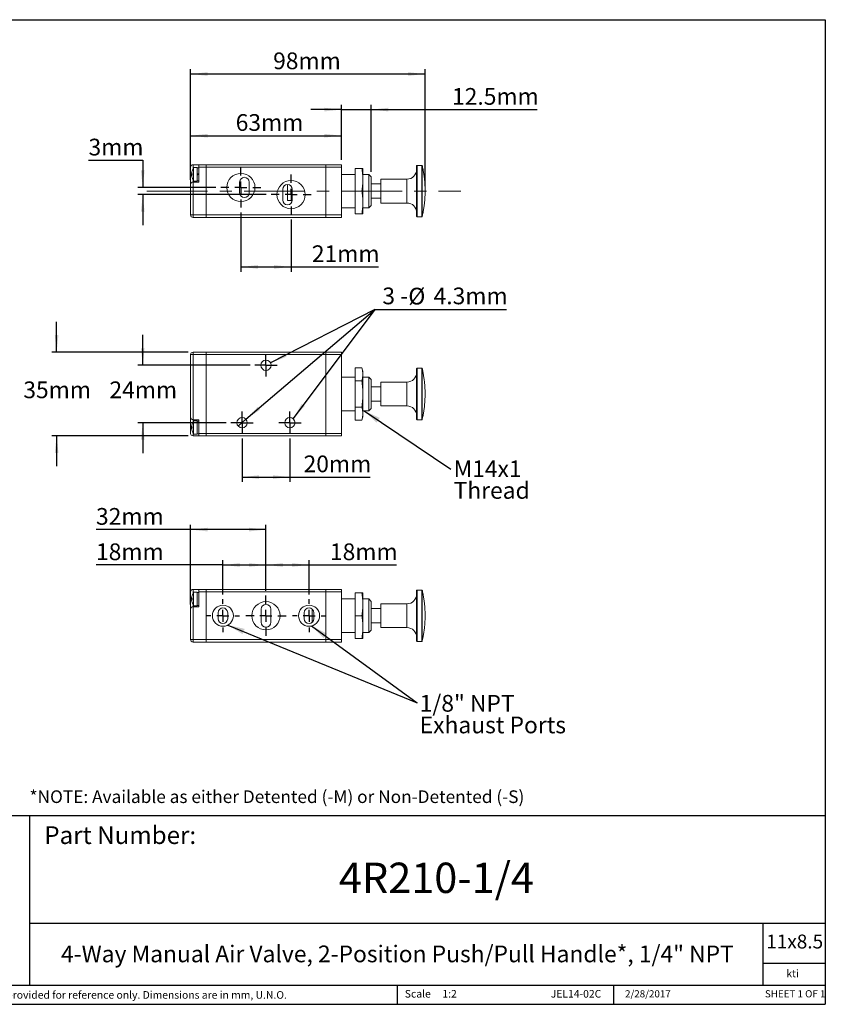
# Model space of a CAD drawing. Units: millimetres. Extents: x 5 to 274, y 5 to 211.
# Drawn here: x 106 to 274, y 5 to 211 of the extents above; entities that cross this region are included whole.
import ezdxf

# ---------------------------------------------------------------- set-up
doc = ezdxf.new("R2010")
doc.units = ezdxf.units.MM
doc.header["$PDSIZE"] = -1
doc.linetypes.add('CENTERX2', pattern=[20.32, 12.7, -2.54, 2.54, -2.54])
doc.layers.add('DIMENSIONS', color=7, linetype='Continuous')
doc.layers.add('TITLE_BLOCK', color=7, linetype='Continuous')
doc.styles.add('SLDTEXTSTYLE0', font='TXT', dxfattribs={"width": 0.75})
doc.styles.add('SLDTEXTSTYLE1', font='TXT', dxfattribs={"width": 0.6875})
doc.styles.add('SLDTEXTSTYLE4', font='TXT', dxfattribs={"width": 0.666667})
doc.dimstyles.new('SLDDIMSTYLE0', dxfattribs={"dimtxt": 3.5, "dimasz": 3.556, "dimexe": 0, "dimexo": 0.0625, "dimgap": 0.875, "dimtad": 0, "dimtih": 1, "dimtoh": 1, "dimdec": 0, "dimlfac": 2, "dimrnd": 1e-09, "dimzin": 12, "dimdsep": 46, "dimtxsty": 'SLDTEXTSTYLE0', "dimsah": 1, "dimcen": 0.09, "dimadec": 0, "dimazin": 3, "dimtfac": 1, "dimtdec": 0, "dimtofl": 0, "dimtmove": 0, "dimatfit": 3, "dimfxl": 0, "dimfrac": 2, "dimtolj": 1, "dimtzin": 12, "dimarcsym": 0})
doc.dimstyles.new('SLDDIMSTYLE1', dxfattribs={"dimtxt": 3.5, "dimasz": 3.556, "dimexe": 0, "dimexo": 0.0625, "dimgap": 0.875, "dimtad": 0, "dimtih": 1, "dimtoh": 1, "dimdec": 0, "dimlfac": 2, "dimrnd": 1e-09, "dimzin": 12, "dimdsep": 46, "dimtxsty": 'SLDTEXTSTYLE0', "dimsah": 1, "dimcen": 0.09, "dimadec": 0, "dimazin": 3, "dimtfac": 1, "dimtdec": 0, "dimtmove": 0, "dimatfit": 0, "dimfxl": 0, "dimfrac": 2, "dimtolj": 1, "dimtzin": 12, "dimarcsym": 0})
doc.dimstyles.new('SLDDIMSTYLE2', dxfattribs={"dimtxt": 3.5, "dimasz": 3.556, "dimexe": 0, "dimexo": 0.0625, "dimgap": 0.875, "dimtad": 0, "dimtih": 1, "dimtoh": 1, "dimdec": 1, "dimlfac": 2, "dimrnd": 1e-09, "dimzin": 12, "dimdsep": 46, "dimtxsty": 'SLDTEXTSTYLE0', "dimsah": 1, "dimcen": 0, "dimadec": 0, "dimazin": 3, "dimtfac": 1, "dimtdec": 1, "dimtmove": 0, "dimatfit": 3, "dimfxl": 0, "dimfrac": 2, "dimtolj": 1, "dimtzin": 12, "dimarcsym": 0})
doc.dimstyles.new('SLDDIMSTYLE3', dxfattribs={"dimtxt": 0.18, "dimasz": 3.556, "dimexe": 0, "dimexo": 0.0625, "dimgap": 0, "dimtad": 0, "dimtih": 1, "dimtoh": 1, "dimdec": 0, "dimrnd": 1e-09, "dimzin": 0, "dimdsep": 46, "dimtxsty": 'Standard', "dimsah": 1, "dimcen": 0.09, "dimadec": 0, "dimazin": 0, "dimtfac": 3.556, "dimtdec": 0, "dimtofl": 0, "dimtmove": 0, "dimatfit": 3, "dimfxl": 0, "dimfrac": 2, "dimtolj": 1, "dimtzin": 0, "dimarcsym": 0})
doc.dimstyles.new('SLDDIMSTYLE4', dxfattribs={"dimtxt": 3.5, "dimasz": 3.556, "dimexe": 0, "dimexo": 0.0625, "dimgap": 0.875, "dimtad": 0, "dimtih": 1, "dimtoh": 1, "dimdec": 1, "dimlfac": 2, "dimrnd": 1e-09, "dimzin": 12, "dimdsep": 46, "dimtxsty": 'SLDTEXTSTYLE0', "dimsah": 1, "dimcen": 0.09, "dimadec": 0, "dimazin": 3, "dimtfac": 1, "dimtdec": 1, "dimtmove": 0, "dimatfit": 0, "dimfxl": 0, "dimfrac": 2, "dimtolj": 1, "dimtzin": 12, "dimarcsym": 0})

# ---------------------------------------------------------------- blocks, each defined once
blk = doc.blocks.new('_D')
at = {"layer": 'DIMENSIONS'}
for p, q in [((152.51, 123.3), (152.51, 114.25)), ((162.51, 123.3), (162.51, 114.25)), ((152.51, 115.25), (162.51, 115.25)), ((162.51, 115.25), (179.29, 115.25))]:
    blk.add_line(p, q, dxfattribs=at)
for points in [[(152.51, 115.25), (156.07, 114.87), (156.07, 115.63)], [(162.51, 115.25), (158.96, 115.63), (158.96, 114.87)]]:
    blk.add_solid(points, dxfattribs=at)
at = {"layer": 'DIMENSIONS', "insert": (165.37, 119.76), "char_height": 3.5, "attachment_point": 1, "style": 'SLDTEXTSTYLE0'}
blk.add_mtext('20mm', dxfattribs=at)
blk = doc.blocks.new('_D_1')
at = {"layer": 'DIMENSIONS'}
for p, q in [((113.76, 141.38), (113.76, 147.73)), ((141.26, 141.38), (112.76, 141.38)), ((141.26, 123.88), (112.76, 123.88)), ((113.76, 123.88), (113.76, 117.53))]:
    blk.add_line(p, q, dxfattribs=at)
for points in [[(113.76, 141.38), (114.14, 144.93), (113.38, 144.93)], [(113.76, 123.88), (113.38, 120.32), (114.14, 120.32)]]:
    blk.add_solid(points, dxfattribs=at)
at = {"layer": 'DIMENSIONS', "insert": (106.8, 135.25), "char_height": 3.5, "attachment_point": 1, "style": 'SLDTEXTSTYLE0'}
blk.add_mtext('35mm', dxfattribs=at)
blk = doc.blocks.new('_D_2')
at = {"layer": 'DIMENSIONS'}
for p, q in [((131.76, 138.63), (131.76, 144.98)), ((154.19, 138.63), (130.76, 138.63)), ((149.19, 126.63), (130.76, 126.63)), ((131.76, 126.63), (131.76, 120.28))]:
    blk.add_line(p, q, dxfattribs=at)
for points in [[(131.76, 138.63), (132.14, 142.18), (131.38, 142.18)], [(131.76, 126.63), (131.38, 123.07), (132.14, 123.07)]]:
    blk.add_solid(points, dxfattribs=at)
at = {"layer": 'DIMENSIONS', "insert": (124.8, 135.25), "char_height": 3.5, "attachment_point": 1, "style": 'SLDTEXTSTYLE0'}
blk.add_mtext('24mm', dxfattribs=at)
blk = doc.blocks.new('_D_3')
at = {"layer": 'DIMENSIONS'}
for p, q in [((153.33, 127.33), (180.24, 150.33)), ((180.24, 150.33), (158.47, 139.12)), ((180.24, 150.33), (163.16, 127.49)), ((180.24, 150.33), (207.75, 150.33)), ((151.7, 125.93), (153.33, 127.33))]:
    blk.add_line(p, q, dxfattribs=at)
for points in [[(158.47, 139.12), (161.8, 140.41), (161.46, 141.09)], [(153.33, 127.33), (156.28, 129.35), (155.78, 129.93)], [(163.16, 127.49), (165.59, 130.11), (164.98, 130.56)]]:
    blk.add_solid(points, dxfattribs=at)
at = {"layer": 'DIMENSIONS', "char_height": 3.5, "attachment_point": 1}
for s, insert, style in [('3 -', (181.83, 154.89), 'SLDTEXTSTYLE4'), ('%%c', (187.26, 154.84), 'SLDTEXTSTYLE0'), ('4.3mm', (192.54, 154.89), 'SLDTEXTSTYLE0')]:
    blk.add_mtext(s, dxfattribs=dict(at, insert=insert, style=style))
blk = doc.blocks.new('SW_NOTE_0')
at = {"layer": 'DIMENSIONS', "color": 0, "char_height": 3.5, "attachment_point": 1, "style": 'SLDTEXTSTYLE0'}
for s, insert in [('M14x1', (0.58, 1.85)), ('Thread', (0.58, -2.67))]:
    blk.add_mtext(s, dxfattribs=dict(at, insert=insert))
blk = doc.blocks.new('SW_CENTERMARKSYMBOL_0')
at = {"layer": 'DIMENSIONS', "color": 0}
for p, q in [((0, 1.25), (0, 2.325)), ((-1.25, 0), (-2.325, 0)), ((0, 0), (-1.25, 0)), ((0, 0), (0, 1.25)), ((0, 0), (0, -1.25)), ((0, 0), (1.25, 0)), ((1.25, 0), (2.325, 0)), ((0, -1.25), (0, -2.325))]:
    blk.add_line(p, q, dxfattribs=at)
blk = doc.blocks.new('SW_CENTERMARKSYMBOL_1')
at = {"layer": 'DIMENSIONS', "color": 0}
for p, q in [((0, 1.25), (0, 2.325)), ((-1.25, 0), (-2.325, 0)), ((0, 0), (-1.25, 0)), ((0, 0), (0, 1.25)), ((0, 0), (0, -1.25)), ((0, 0), (1.25, 0)), ((1.25, 0), (2.325, 0)), ((0, -1.25), (0, -2.325))]:
    blk.add_line(p, q, dxfattribs=at)
blk = doc.blocks.new('SW_CENTERMARKSYMBOL_2')
at = {"layer": 'DIMENSIONS', "color": 0}
for p, q in [((0, 1.25), (0, 2.325)), ((-1.25, 0), (-2.325, 0)), ((0, 0), (-1.25, 0)), ((0, 0), (0, 1.25)), ((0, 0), (0, -1.25)), ((0, 0), (1.25, 0)), ((1.25, 0), (2.325, 0)), ((0, -1.25), (0, -2.325))]:
    blk.add_line(p, q, dxfattribs=at)
blk = doc.blocks.new('_D_4')
at = {"layer": 'DIMENSIONS'}
for p, q in [((141.76, 177.44), (141.76, 200.54)), ((190.76, 176.06), (190.76, 200.54)), ((190.76, 199.54), (141.76, 199.54))]:
    blk.add_line(p, q, dxfattribs=at)
for points in [[(141.76, 199.54), (145.32, 199.16), (145.32, 199.92)], [(190.76, 199.54), (187.21, 199.92), (187.21, 199.16)]]:
    blk.add_solid(points, dxfattribs=at)
at = {"layer": 'DIMENSIONS', "insert": (159.01, 204.05), "char_height": 3.5, "attachment_point": 1, "style": 'SLDTEXTSTYLE0'}
blk.add_mtext('98mm', dxfattribs=at)
blk = doc.blocks.new('_D_5')
at = {"layer": 'DIMENSIONS'}
for p, q in [((141.76, 177.44), (141.76, 187.64)), ((173.26, 181.56), (173.26, 187.64)), ((141.76, 186.64), (173.26, 186.64))]:
    blk.add_line(p, q, dxfattribs=at)
for points in [[(141.76, 186.64), (145.32, 186.25), (145.32, 187.02)], [(173.26, 186.64), (169.71, 187.02), (169.71, 186.25)]]:
    blk.add_solid(points, dxfattribs=at)
at = {"layer": 'DIMENSIONS', "insert": (151.18, 191.15), "char_height": 3.5, "attachment_point": 1, "style": 'SLDTEXTSTYLE0'}
blk.add_mtext('63mm', dxfattribs=at)
blk = doc.blocks.new('_D_6')
at = {"layer": 'DIMENSIONS'}
for p, q in [((173.26, 192.1), (166.91, 192.1)), ((173.26, 181.56), (173.26, 193.1)), ((173.26, 192.1), (179.51, 192.1)), ((179.51, 179.06), (179.51, 193.1)), ((179.51, 192.1), (214.19, 192.1))]:
    blk.add_line(p, q, dxfattribs=at)
for points in [[(173.26, 192.1), (169.71, 192.48), (169.71, 191.72)], [(179.51, 192.1), (183.07, 191.72), (183.07, 192.48)]]:
    blk.add_solid(points, dxfattribs=at)
at = {"layer": 'DIMENSIONS', "insert": (196.39, 196.61), "char_height": 3.5, "attachment_point": 1, "style": 'SLDTEXTSTYLE0'}
blk.add_mtext('12.5mm', dxfattribs=at)
blk = doc.blocks.new('_D_7')
at = {"layer": 'DIMENSIONS'}
for p, q in [((152.26, 170.61), (152.26, 158.2)), ((162.76, 169.11), (162.76, 158.2)), ((152.26, 159.2), (162.76, 159.2)), ((162.76, 159.2), (181.02, 159.2))]:
    blk.add_line(p, q, dxfattribs=at)
for points in [[(152.26, 159.2), (155.82, 158.82), (155.82, 159.58)], [(162.76, 159.2), (159.21, 159.58), (159.21, 158.82)]]:
    blk.add_solid(points, dxfattribs=at)
at = {"layer": 'DIMENSIONS', "insert": (167.1, 163.71), "char_height": 3.5, "attachment_point": 1, "style": 'SLDTEXTSTYLE0'}
blk.add_mtext('21mm', dxfattribs=at)
blk = doc.blocks.new('_D_8')
at = {"layer": 'DIMENSIONS'}
for p, q in [((120.42, 181.49), (131.76, 181.49)), ((131.76, 181.49), (131.76, 175.81)), ((147.06, 175.81), (130.76, 175.81)), ((157.56, 174.31), (130.76, 174.31)), ((131.76, 174.31), (131.76, 167.96))]:
    blk.add_line(p, q, dxfattribs=at)
for points in [[(131.76, 175.81), (132.14, 179.37), (131.38, 179.37)], [(131.76, 174.31), (131.38, 170.75), (132.14, 170.75)]]:
    blk.add_solid(points, dxfattribs=at)
at = {"layer": 'DIMENSIONS', "insert": (120.42, 186.01), "char_height": 3.5, "attachment_point": 1, "style": 'SLDTEXTSTYLE0'}
blk.add_mtext('3mm', dxfattribs=at)
blk = doc.blocks.new('SW_CENTERMARKSYMBOL_3')
at = {"layer": 'DIMENSIONS', "color": 0}
for p, q in [((0, 2.5), (0, 4.2)), ((-2.5, 0), (-4.2, 0)), ((0, 0), (-1.25, 0)), ((0, 0), (0, 1.25)), ((0, 0), (0, -1.25)), ((0, 0), (1.25, 0)), ((2.5, 0), (4.2, 0)), ((0, -2.5), (0, -4.2))]:
    blk.add_line(p, q, dxfattribs=at)
blk = doc.blocks.new('SW_CENTERMARKSYMBOL_4')
at = {"layer": 'DIMENSIONS', "color": 0}
for p, q in [((0, 2.5), (0, 4.2)), ((-2.5, 0), (-4.2, 0)), ((0, 0), (-1.25, 0)), ((0, 0), (0, 1.25)), ((0, 0), (0, -1.25)), ((0, 0), (1.25, 0)), ((2.5, 0), (4.2, 0)), ((0, -2.5), (0, -4.2))]:
    blk.add_line(p, q, dxfattribs=at)
blk = doc.blocks.new('_D_9')
at = {"layer": 'DIMENSIONS'}
for p, q in [((141.76, 88.64), (141.76, 105.27)), ((157.51, 91.46), (157.51, 105.27)), ((141.76, 104.27), (121.99, 104.27)), ((157.51, 104.27), (141.76, 104.27))]:
    blk.add_line(p, q, dxfattribs=at)
for points in [[(141.76, 104.27), (145.32, 103.89), (145.32, 104.65)], [(157.51, 104.27), (153.96, 104.65), (153.96, 103.89)]]:
    blk.add_solid(points, dxfattribs=at)
at = {"layer": 'DIMENSIONS', "insert": (121.99, 108.78), "char_height": 3.5, "attachment_point": 1, "style": 'SLDTEXTSTYLE0'}
blk.add_mtext('32mm', dxfattribs=at)
blk = doc.blocks.new('_D_10')
at = {"layer": 'DIMENSIONS'}
for p, q in [((148.51, 96.87), (121.99, 96.87)), ((148.51, 90.71), (148.51, 97.87)), ((148.51, 96.87), (157.51, 96.87)), ((157.51, 91.46), (157.51, 97.87))]:
    blk.add_line(p, q, dxfattribs=at)
for points in [[(148.51, 96.87), (152.07, 96.49), (152.07, 97.25)], [(157.51, 96.87), (153.96, 97.25), (153.96, 96.49)]]:
    blk.add_solid(points, dxfattribs=at)
at = {"layer": 'DIMENSIONS', "insert": (121.99, 101.38), "char_height": 3.5, "attachment_point": 1, "style": 'SLDTEXTSTYLE0'}
blk.add_mtext('18mm', dxfattribs=at)
blk = doc.blocks.new('_D_11')
at = {"layer": 'DIMENSIONS'}
for p, q in [((157.51, 91.46), (157.51, 97.87)), ((157.51, 96.87), (166.51, 96.87)), ((166.51, 90.71), (166.51, 97.87)), ((166.51, 96.87), (184.8, 96.87))]:
    blk.add_line(p, q, dxfattribs=at)
for points in [[(157.51, 96.87), (161.07, 96.49), (161.07, 97.25)], [(166.51, 96.87), (162.96, 97.25), (162.96, 96.49)]]:
    blk.add_solid(points, dxfattribs=at)
at = {"layer": 'DIMENSIONS', "insert": (170.88, 101.38), "char_height": 3.5, "attachment_point": 1, "style": 'SLDTEXTSTYLE0'}
blk.add_mtext('18mm', dxfattribs=at)
blk = doc.blocks.new('SW_NOTE_1')
at = {"layer": 'DIMENSIONS', "color": 0, "char_height": 3.5, "attachment_point": 1, "style": 'SLDTEXTSTYLE0'}
for s, insert in [('1/8" NPT', (0.55, 1.65)), ('Exhaust Ports', (0.55, -2.87))]:
    blk.add_mtext(s, dxfattribs=dict(at, insert=insert))
blk = doc.blocks.new('SW_CENTERMARKSYMBOL_5')
at = {"layer": 'DIMENSIONS', "color": 0}
for p, q in [((0, 2.5), (0, 3.45)), ((-2.5, 0), (-3.45, 0)), ((0, 0), (-1.25, 0)), ((0, 0), (0, 1.25)), ((0, 0), (0, -1.25)), ((0, 0), (1.25, 0)), ((2.5, 0), (3.45, 0)), ((0, -2.5), (0, -3.45))]:
    blk.add_line(p, q, dxfattribs=at)
blk = doc.blocks.new('SW_CENTERMARKSYMBOL_6')
at = {"layer": 'DIMENSIONS', "color": 0}
for p, q in [((0, 2.5), (0, 3.45)), ((-2.5, 0), (-3.45, 0)), ((0, 0), (-1.25, 0)), ((0, 0), (0, 1.25)), ((0, 0), (0, -1.25)), ((0, 0), (1.25, 0)), ((2.5, 0), (3.45, 0)), ((0, -2.5), (0, -3.45))]:
    blk.add_line(p, q, dxfattribs=at)
blk = doc.blocks.new('SW_CENTERMARKSYMBOL_7')
at = {"layer": 'DIMENSIONS', "color": 0}
for p, q in [((0, 2.5), (0, 4.2)), ((-2.5, 0), (-4.2, 0)), ((0, 0), (-1.25, 0)), ((0, 0), (0, 1.25)), ((0, 0), (0, -1.25)), ((0, 0), (1.25, 0)), ((2.5, 0), (4.2, 0)), ((0, -2.5), (0, -4.2))]:
    blk.add_line(p, q, dxfattribs=at)

msp = doc.modelspace()

# ---------------------------------------------------------------- linework, layer by layer
at = {"color": 7, "linetype": 'Continuous', "lineweight": 15}
for p, q in [((141.762, 180.06), (141.762, 178.56)), ((142.262, 180.56), (143.462, 180.56)), ((142.262, 179.748), (142.262, 180.56)), ((143.162, 179.96), (142.391, 179.96)), ((142.391, 179.96), (142.391, 177.16)), ((143.162, 179.96), (143.162, 177.16)), ((143.462, 179.91), (143.162, 179.91)), ((143.462, 180.56), (145.012, 180.56)), ((143.462, 180.06), (143.462, 180.56)), ((145.012, 180.06), (143.462, 180.06)), ((143.462, 180.06), (143.462, 176.935)), ((145.012, 180.06), (145.012, 180.56)), ((145.012, 180.56), (170.012, 180.56)), ((145.012, 180.06), (145.012, 170.06)), ((145.012, 180.06), (170.012, 180.06)), ((170.012, 180.56), (173.262, 180.56)), ((170.012, 180.06), (170.012, 180.56)), ((173.262, 180.06), (170.012, 180.06)), ((170.012, 180.06), (170.012, 170.06)), ((173.262, 180.06), (173.262, 180.56)), ((173.262, 180.06), (173.262, 170.06)), ((177.558, 179.81), (176.155, 179.81)), ((176.155, 179.81), (176.155, 175.06)), ((177.755, 177.435), (177.755, 179.81)), ((190.073, 180.435), (189.081, 180.435)), ((189.081, 180.435), (189.081, 169.685)), ((190.073, 180.435), (190.073, 169.685)), ((190.17, 180.357), (190.17, 169.763)), ((141.762, 178.56), (142.058, 178.56)), ((142.06, 177.867), (142.064, 177.869)), ((142.262, 176.935), (142.262, 177.373)), ((142.391, 177.16), (143.162, 177.16)), ((143.462, 178.733), (143.162, 178.56)), ((143.162, 178.387), (143.462, 178.56)), ((143.162, 177.21), (143.462, 177.21)), ((176.155, 178.56), (173.262, 178.56)), ((179.012, 178.56), (177.755, 178.56)), ((177.755, 172.685), (177.755, 177.435)), ((179.512, 178.06), (179.012, 178.56)), ((179.012, 171.56), (179.012, 178.56)), ((179.512, 172.06), (179.512, 178.06)), ((186.981, 177.56), (181.512, 177.56)), ((181.512, 177.56), (181.512, 172.56)), ((186.981, 172.56), (186.981, 177.56)), ((141.762, 176.435), (141.762, 170.06)), ((142.262, 176.935), (142.262, 170.06)), ((143.462, 176.935), (142.262, 176.935)), ((152.012, 174.685), (152.012, 176.935)), ((154.012, 176.935), (154.012, 174.685)), ((161.012, 173.185), (161.012, 175.435)), ((162.012, 176.435), (162.012, 173.06)), ((163.012, 175.435), (163.012, 173.185)), ((177.558, 175.06), (176.155, 175.06)), ((176.155, 175.06), (176.155, 170.31)), ((181.512, 176.56), (179.512, 176.56)), ((162.012, 173.06), (163.004, 173.06)), ((179.512, 173.56), (181.512, 173.56)), ((173.262, 171.56), (176.155, 171.56)), ((177.755, 170.31), (177.755, 172.685)), ((177.755, 171.56), (179.012, 171.56)), ((179.012, 171.56), (179.512, 172.06)), ((181.512, 172.56), (186.981, 172.56)), ((141.762, 170.06), (142.262, 170.06)), ((142.262, 170.06), (145.012, 170.06)), ((142.262, 170.06), (142.262, 169.56)), ((145.012, 169.56), (142.262, 169.56)), ((145.012, 169.56), (145.012, 170.06)), ((145.012, 170.06), (170.012, 170.06)), ((170.012, 169.56), (145.012, 169.56)), ((170.012, 170.06), (173.262, 170.06)), ((170.012, 170.06), (170.012, 169.56)), ((173.262, 169.56), (170.012, 169.56)), ((173.262, 169.56), (173.262, 170.06)), ((177.558, 170.31), (176.155, 170.31)), ((189.081, 169.685), (190.073, 169.685)), ((141.762, 140.877), (141.762, 127.752)), ((142.262, 140.877), (141.762, 140.877)), ((142.262, 141.377), (142.262, 140.877)), ((142.262, 141.377), (145.012, 141.377)), ((142.262, 140.877), (142.262, 127.252)), ((145.012, 140.877), (142.262, 140.877)), ((145.012, 140.877), (145.012, 141.377)), ((145.012, 141.377), (170.012, 141.377)), ((145.012, 140.877), (145.012, 124.377)), ((170.012, 140.877), (145.012, 140.877)), ((170.012, 141.377), (173.262, 141.377)), ((170.012, 141.377), (170.012, 140.877)), ((170.012, 140.877), (170.012, 124.377)), ((173.262, 140.877), (170.012, 140.877)), ((173.262, 140.877), (173.262, 141.377)), ((173.262, 140.877), (173.262, 124.377)), ((177.558, 138.112), (176.155, 138.112)), ((176.155, 138.112), (176.155, 135.37)), ((177.755, 137.377), (177.558, 138.112)), ((190.073, 138.002), (189.081, 138.002)), ((189.081, 138.002), (189.081, 130.754)), ((190.073, 138.002), (190.073, 130.754)), ((176.155, 136.127), (173.262, 136.127)), ((177.755, 136.741), (177.755, 137.377)), ((177.755, 132.627), (177.755, 136.741)), ((179.012, 136.127), (177.755, 136.127)), ((179.512, 135.627), (179.012, 136.127)), ((179.012, 129.127), (179.012, 136.127)), ((190.17, 137.925), (190.17, 130.781)), ((177.558, 135.37), (176.155, 135.37)), ((176.155, 135.37), (176.155, 129.885)), ((179.512, 132.627), (179.512, 135.627)), ((181.512, 134.127), (179.512, 134.127)), ((186.981, 135.127), (181.512, 135.127)), ((181.512, 135.127), (181.512, 131.756)), ((186.981, 131.756), (186.981, 135.127)), ((177.755, 128.514), (177.755, 132.627)), ((179.512, 129.627), (179.512, 132.627)), ((177.558, 129.885), (176.155, 129.885)), ((176.155, 129.885), (176.155, 127.143)), ((179.512, 131.127), (181.512, 131.127)), ((181.512, 131.756), (181.512, 130.127)), ((181.512, 130.127), (186.981, 130.127)), ((186.981, 130.127), (186.981, 131.756)), ((189.081, 130.754), (189.081, 127.252)), ((190.073, 130.754), (190.073, 127.252)), ((190.17, 130.781), (190.17, 127.33)), ((173.262, 129.127), (176.155, 129.127)), ((177.558, 127.143), (177.755, 127.877)), ((177.755, 129.127), (179.012, 129.127)), ((177.755, 127.877), (177.755, 128.514)), ((179.012, 129.127), (179.512, 129.627)), ((141.762, 125.627), (141.762, 124.377)), ((142.059, 125.627), (141.762, 125.627)), ((141.985, 125.777), (142.064, 125.777)), ((142.262, 127.252), (143.462, 127.252)), ((142.262, 126.815), (142.262, 127.252)), ((143.162, 127.027), (142.391, 127.027)), ((142.391, 127.027), (142.391, 124.227)), ((143.162, 127.027), (143.162, 124.227)), ((143.462, 127.252), (143.462, 124.377)), ((177.558, 127.143), (176.155, 127.143)), ((189.081, 127.252), (190.073, 127.252)), ((142.064, 125.477), (141.985, 125.477)), ((142.262, 123.877), (142.262, 124.44)), ((143.462, 123.877), (142.262, 123.877)), ((142.391, 124.227), (143.162, 124.227)), ((143.162, 124.277), (143.462, 124.277)), ((143.462, 124.377), (145.012, 124.377)), ((143.462, 123.877), (143.462, 124.377)), ((145.012, 123.877), (143.462, 123.877)), ((145.012, 123.877), (145.012, 124.377)), ((145.012, 124.377), (170.012, 124.377)), ((170.012, 123.877), (145.012, 123.877)), ((170.012, 124.377), (173.262, 124.377)), ((170.012, 124.377), (170.012, 123.877)), ((173.262, 123.877), (170.012, 123.877)), ((173.262, 123.877), (173.262, 124.377)), ((141.762, 91.261), (141.762, 89.761)), ((142.262, 91.761), (143.462, 91.761)), ((142.262, 90.949), (142.262, 91.761)), ((143.162, 91.161), (142.391, 91.161)), ((142.391, 91.161), (142.391, 88.361)), ((143.162, 91.161), (143.162, 88.361)), ((143.462, 91.111), (143.162, 91.111)), ((143.462, 91.761), (145.012, 91.761)), ((143.462, 91.261), (143.462, 91.761)), ((143.462, 91.261), (143.462, 88.136)), ((145.012, 91.261), (143.462, 91.261)), ((145.012, 91.261), (145.012, 91.761)), ((145.012, 91.761), (170.012, 91.761)), ((145.012, 91.261), (145.012, 81.261)), ((170.012, 91.261), (145.012, 91.261)), ((170.012, 91.761), (173.262, 91.761)), ((170.012, 91.761), (170.012, 91.261)), ((173.262, 91.261), (170.012, 91.261)), ((170.012, 91.261), (170.012, 81.261)), ((173.262, 91.261), (173.262, 91.761)), ((173.262, 91.261), (173.262, 81.261)), ((177.558, 91.011), (176.155, 91.011)), ((176.155, 91.011), (176.155, 86.261)), ((177.755, 88.636), (177.755, 91.011)), ((190.073, 91.636), (189.081, 91.636)), ((189.081, 91.636), (189.081, 91.299)), ((189.081, 91.299), (189.081, 80.886)), ((190.073, 91.636), (190.073, 91.299)), ((190.073, 91.299), (190.073, 80.886)), ((190.17, 91.558), (190.17, 91.226)), ((190.17, 91.226), (190.17, 80.964)), ((141.762, 89.761), (142.058, 89.761)), ((142.06, 89.068), (142.064, 89.07)), ((142.262, 88.136), (142.262, 88.574)), ((176.155, 89.761), (173.262, 89.761)), ((179.012, 89.761), (177.755, 89.761)), ((177.755, 83.886), (177.755, 88.636)), ((179.512, 89.261), (179.012, 89.761)), ((179.012, 82.761), (179.012, 89.761)), ((179.512, 83.261), (179.512, 89.261)), ((186.981, 88.761), (181.512, 88.761)), ((181.512, 88.761), (181.512, 88.605)), ((181.512, 88.605), (181.512, 83.761)), ((186.981, 88.605), (186.981, 88.761)), ((186.981, 83.761), (186.981, 88.605)), ((141.762, 87.636), (141.762, 81.261)), ((142.262, 88.136), (142.262, 81.261)), ((143.462, 88.136), (142.262, 88.136)), ((142.391, 88.361), (143.162, 88.361)), ((143.162, 88.411), (143.462, 88.411)), ((147.512, 85.636), (147.512, 86.886)), ((149.512, 86.886), (149.512, 85.636)), ((156.512, 84.886), (156.512, 87.636)), ((158.512, 87.636), (158.512, 84.886)), ((165.512, 85.636), (165.512, 86.886)), ((167.137, 87.667), (167.137, 84.856)), ((167.512, 86.886), (167.512, 85.636)), ((181.512, 87.761), (179.512, 87.761)), ((177.558, 86.261), (176.155, 86.261)), ((176.155, 86.261), (176.155, 81.511)), ((179.512, 84.761), (181.512, 84.761)), ((173.262, 82.761), (176.155, 82.761)), ((177.755, 81.511), (177.755, 83.886)), ((177.755, 82.761), (179.012, 82.761)), ((179.012, 82.761), (179.512, 83.261)), ((181.512, 83.761), (186.981, 83.761)), ((141.762, 81.261), (142.262, 81.261)), ((142.262, 81.261), (142.262, 80.761)), ((142.262, 81.261), (145.012, 81.261)), ((145.012, 80.761), (142.262, 80.761)), ((145.012, 80.761), (145.012, 81.261)), ((170.012, 81.261), (145.012, 81.261)), ((170.012, 80.761), (145.012, 80.761)), ((170.012, 81.261), (173.262, 81.261)), ((170.012, 80.761), (170.012, 81.261)), ((173.262, 80.761), (170.012, 80.761)), ((173.262, 80.761), (173.262, 81.261)), ((176.155, 81.511), (177.558, 81.511)), ((189.081, 80.886), (190.073, 80.886))]:
    msp.add_line(p, q, dxfattribs=at)
for centre, radius in [((152.262, 175.81), 2.95), ((162.762, 174.31), 2.95), ((157.512, 138.627), 1.075), ((152.512, 126.627), 1.075), ((162.512, 126.627), 1.075), ((157.512, 86.261), 2.95), ((148.512, 86.261), 2.2), ((166.512, 86.261), 2.2)]:
    msp.add_circle(centre, radius, dxfattribs=at)
for centre, radius, start, end in [((142.262, 180.06), 0.5, 90, 180), ((144.462, 178.56), 2.495, 163.92348, 173.0954), ((144.462, 178.56), 2.5, 145.9442, 163.89907), ((186.981, 179.56), 2, 270, 0), ((189.081, 180.335), 0.1, 90, 180), ((190.073, 180.335), 0.1, 12.75081, 90), ((144.462, 178.56), 2.495, 186.9046, 196.07652), ((144.462, 178.56), 2.5, 196.09581, 214.0558), ((153.012, 176.935), 1, 0, 180), ((142.262, 176.435), 0.5, 90, 180), ((162.012, 175.435), 1, 0, 180), ((153.012, 174.685), 1, 180, 0), ((162.012, 173.185), 1, 180, 0), ((186.981, 170.56), 2, 0, 90), ((142.262, 170.06), 0.5, 180, 270), ((189.081, 169.785), 0.1, 180, 270), ((190.073, 169.785), 0.1, 270, 347.24919), ((142.262, 140.877), 0.5, 90, 180), ((189.081, 137.902), 0.1, 90, 180), ((190.073, 137.902), 0.1, 12.75081, 90), ((186.981, 137.127), 2, 270, 0), ((186.981, 128.127), 2, 0, 90), ((142.262, 127.752), 0.5, 180, 270), ((144.462, 125.627), 2.5, 145.9442, 163.89165), ((189.081, 127.352), 0.1, 180, 270), ((190.073, 127.352), 0.1, 270, 347.24919), ((142.262, 124.377), 0.5, 180, 270), ((144.462, 125.627), 2.5, 196.10435, 214.0558), ((142.262, 91.261), 0.5, 90, 180), ((144.462, 89.761), 2.5, 145.9442, 163.90371), ((186.981, 90.761), 2, 270, 0), ((189.081, 91.536), 0.1, 90, 180), ((190.073, 91.536), 0.1, 12.75081, 90), ((144.462, 89.761), 2.495, 163.92348, 173.0954), ((144.462, 89.761), 2.495, 186.9046, 196.07652), ((144.462, 89.761), 2.5, 196.10286, 214.0558), ((157.512, 87.636), 1, 0, 180), ((142.262, 87.636), 0.5, 90, 180), ((148.512, 86.886), 1, 0, 180), ((166.512, 86.886), 1, 0, 180), ((148.512, 85.636), 1, 180, 0), ((157.512, 84.886), 1, 180, 0), ((166.512, 85.636), 1, 180, 0), ((186.981, 81.761), 2, 0, 90), ((142.262, 81.261), 0.5, 180, 270), ((189.081, 80.986), 0.1, 180, 270), ((190.073, 80.986), 0.1, 270, 347.24919)]:
    msp.add_arc(centre, radius, start, end, dxfattribs=at)
for centre, start_param, end_param in [((143.162, 125.627), 1.5066022, 1.5707963), ((143.462, 125.627), 1.5707963, 1.699451)]:
    msp.add_ellipse(centre, major_axis=(2.338, 0), ratio=0.5773503, start_param=start_param, end_param=end_param, dxfattribs=at)
for points, knots in [([(142.064, 179.251), (142.062, 179.253), (142.059, 179.254), (142.06, 179.254), (142.06, 179.254)], [0, 0, 0, 0, 0.9943831, 1, 1, 1, 1]), ([(177.755, 177.435), (177.755, 177.833), (177.736, 178.23), (177.668, 179.021), (177.619, 179.416), (177.558, 179.81)], [0, 0, 0, 0, 0.5, 0.5, 1, 1, 1, 1]), ([(177.558, 179.81), (177.619, 179.81), (177.668, 179.81), (177.736, 179.81), (177.755, 179.81), (177.755, 179.81)], [0, 0, 0, 0, 0.5, 0.5, 1, 1, 1, 1]), ([(188.981, 180.329), (188.981, 180.325), (188.981, 180.317), (188.981, 180.208), (188.981, 180.072), (188.981, 180.004)], [0, 0, 0, 0, 0.3043254, 0.6574728, 1, 1, 1, 1]), ([(188.981, 180.004), (188.981, 179.922), (188.981, 179.756), (188.981, 179.41), (188.981, 179.022), (188.981, 178.61), (188.981, 178.195), (188.981, 177.743), (188.981, 177.26), (188.981, 176.753), (188.981, 176.232), (188.981, 175.703), (188.981, 175.121), (188.981, 174.494), (188.981, 173.84), (188.981, 173.217), (188.981, 172.622), (188.981, 172.052), (188.981, 171.56), (188.981, 171.146), (188.981, 170.806), (188.981, 170.507), (188.981, 170.255), (188.981, 170.055), (188.981, 169.907), (188.981, 169.819), (188.981, 169.778), (188.981, 169.789), (188.981, 169.791)], [0, 0, 0, 0, 0.043772, 0.0889015, 0.1353103, 0.1715762, 0.2078601, 0.2448977, 0.2819536, 0.3189913, 0.3560472, 0.3923131, 0.428597, 0.4749899, 0.5201233, 0.5639073, 0.6076753, 0.6528089, 0.6992177, 0.7354836, 0.7717675, 0.8088051, 0.845861, 0.8828986, 0.9199545, 0.9562205, 0.9925044, 1, 1, 1, 1]), ([(190.17, 169.778), (190.216, 169.982), (190.327, 170.477), (190.466, 171.271), (190.592, 172.157), (190.683, 173.049), (190.742, 173.944), (190.767, 174.843), (190.758, 175.742), (190.716, 176.642), (190.639, 177.541), (190.53, 178.437), (190.383, 179.329), (190.263, 179.964), (190.182, 180.298), (190.172, 180.339)], [0, 0, 0, 0, 0.0589563, 0.1428954, 0.2269407, 0.3110911, 0.3953458, 0.4797045, 0.5641671, 0.6487341, 0.7334063, 0.818185, 0.9030717, 0.9880688, 1, 1, 1, 1]), ([(141.985, 178.71), (141.98, 178.71), (141.977, 178.726), (141.977, 178.782), (141.98, 178.821), (141.985, 178.86)], [0, 0, 0, 0, 0.5, 0.5, 1, 1, 1, 1]), ([(141.985, 178.26), (141.98, 178.3), (141.977, 178.338), (141.977, 178.394), (141.98, 178.41), (141.985, 178.41)], [0, 0, 0, 0, 0.5, 0.5, 1, 1, 1, 1]), ([(177.558, 175.06), (177.619, 175.454), (177.668, 175.849), (177.736, 176.641), (177.755, 177.037), (177.755, 177.435)], [0, 0, 0, 0, 0.5, 0.5, 1, 1, 1, 1]), ([(177.755, 172.685), (177.755, 173.083), (177.736, 173.48), (177.668, 174.271), (177.619, 174.666), (177.558, 175.06)], [0, 0, 0, 0, 0.5, 0.5, 1, 1, 1, 1]), ([(177.558, 170.31), (177.619, 170.704), (177.668, 171.099), (177.736, 171.891), (177.755, 172.287), (177.755, 172.685)], [0, 0, 0, 0, 0.5, 0.5, 1, 1, 1, 1]), ([(177.755, 170.31), (177.755, 170.31), (177.736, 170.31), (177.668, 170.31), (177.619, 170.31), (177.558, 170.31)], [0, 0, 0, 0, 0.5, 0.5, 1, 1, 1, 1]), ([(177.755, 136.741), (177.755, 136.971), (177.736, 137.2), (177.668, 137.657), (177.619, 137.885), (177.558, 138.112)], [0, 0, 0, 0, 0.5, 0.5, 1, 1, 1, 1]), ([(177.558, 135.37), (177.619, 135.597), (177.668, 135.825), (177.736, 136.282), (177.755, 136.511), (177.755, 136.741)], [0, 0, 0, 0, 0.5, 0.5, 1, 1, 1, 1]), ([(188.981, 137.897), (188.981, 137.893), (188.981, 137.885), (188.981, 137.772), (188.981, 137.584), (188.981, 137.32), (188.981, 136.978), (188.981, 136.589), (188.981, 136.178), (188.981, 135.762), (188.981, 135.311), (188.981, 134.827), (188.981, 134.321), (188.981, 133.8), (188.981, 133.27), (188.981, 132.688), (188.981, 132.062), (188.981, 131.406), (188.981, 130.992), (188.981, 130.789)], [0, 0, 0, 0, 0.0562325, 0.1214804, 0.1847775, 0.2480514, 0.3132996, 0.3803912, 0.4328197, 0.4852741, 0.5388182, 0.5923887, 0.6459328, 0.6995033, 0.7519318, 0.8043862, 0.8714549, 0.9367087, 1, 1, 1, 1]), ([(190.169, 127.344), (190.211, 127.525), (190.318, 127.999), (190.455, 128.772), (190.584, 129.662), (190.678, 130.556), (190.739, 131.454), (190.766, 132.353), (190.76, 133.253), (190.719, 134.152), (190.645, 135.049), (190.538, 135.943), (190.395, 136.832), (190.271, 137.491), (190.185, 137.851), (190.169, 137.919)], [0, 0, 0, 0, 0.0522908, 0.1365863, 0.220898, 0.3052251, 0.3895672, 0.473924, 0.5582952, 0.6426809, 0.7270811, 0.8114961, 0.8959263, 0.9803724, 1, 1, 1, 1]), ([(177.755, 132.627), (177.755, 133.087), (177.736, 133.545), (177.668, 134.459), (177.619, 134.915), (177.558, 135.37)], [0, 0, 0, 0, 0.5, 0.5, 1, 1, 1, 1]), ([(177.558, 129.885), (177.619, 130.34), (177.668, 130.796), (177.736, 131.71), (177.755, 132.168), (177.755, 132.627)], [0, 0, 0, 0, 0.5, 0.5, 1, 1, 1, 1]), ([(177.755, 128.514), (177.755, 128.744), (177.736, 128.973), (177.668, 129.43), (177.619, 129.658), (177.558, 129.885)], [0, 0, 0, 0, 0.5, 0.5, 1, 1, 1, 1]), ([(188.981, 130.789), (188.981, 130.59), (188.981, 130.188), (188.981, 129.62), (188.981, 129.127), (188.981, 128.714), (188.981, 128.373), (188.981, 128.075), (188.981, 127.823), (188.981, 127.622), (188.981, 127.474), (188.981, 127.386), (188.981, 127.345), (188.981, 127.357), (188.981, 127.358)], [0, 0, 0, 0, 0.1003731, 0.2038592, 0.3102788, 0.3934399, 0.4766421, 0.5615727, 0.6465453, 0.7314759, 0.8164485, 0.8996096, 0.9828118, 1, 1, 1, 1]), ([(141.762, 127.752), (141.762, 127.752), (141.762, 127.529), (141.762, 126.732), (141.762, 126.191), (141.762, 125.627)], [0, 0, 0, 0, 0.5, 0.5, 1, 1, 1, 1]), ([(177.558, 127.143), (177.619, 127.37), (177.668, 127.598), (177.736, 128.055), (177.755, 128.284), (177.755, 128.514)], [0, 0, 0, 0, 0.5, 0.5, 1, 1, 1, 1]), ([(141.985, 125.777), (141.98, 125.777), (141.977, 125.794), (141.977, 125.849), (141.98, 125.888), (141.985, 125.927)], [0, 0, 0, 0, 0.5, 0.5, 1, 1, 1, 1]), ([(141.985, 125.327), (141.98, 125.367), (141.977, 125.406), (141.977, 125.461), (141.98, 125.477), (141.985, 125.477)], [0, 0, 0, 0, 0.5, 0.5, 1, 1, 1, 1]), ([(177.755, 88.636), (177.755, 89.034), (177.736, 89.431), (177.668, 90.223), (177.619, 90.617), (177.558, 91.011)], [0, 0, 0, 0, 0.5, 0.5, 1, 1, 1, 1]), ([(177.558, 91.011), (177.619, 91.011), (177.668, 91.011), (177.736, 91.011), (177.755, 91.011), (177.755, 91.011)], [0, 0, 0, 0, 0.5, 0.5, 1, 1, 1, 1]), ([(188.981, 91.53), (188.981, 91.527), (188.981, 91.519), (188.981, 91.409), (188.981, 91.273), (188.981, 91.206)], [0, 0, 0, 0, 0.30432537, 0.65747283, 1, 1, 1, 1]), ([(188.981, 91.206), (188.981, 91.124), (188.981, 90.958), (188.981, 90.611), (188.981, 90.223), (188.981, 89.812), (188.981, 89.396), (188.981, 88.944), (188.981, 88.461), (188.981, 87.955), (188.981, 87.434), (188.981, 86.904), (188.981, 86.322), (188.981, 85.696), (188.981, 85.041), (188.981, 84.418), (188.981, 83.823), (188.981, 83.253), (188.981, 82.761), (188.981, 82.348), (188.981, 82.007), (188.981, 81.709), (188.981, 81.457), (188.981, 81.256), (188.981, 81.108), (188.981, 81.02), (188.981, 80.979), (188.981, 80.99), (188.981, 80.992)], [0, 0, 0, 0, 0.04377196, 0.08890152, 0.13531031, 0.17157625, 0.20786011, 0.24489773, 0.28195365, 0.31899126, 0.35604718, 0.39231312, 0.42859699, 0.4749899, 0.5201233, 0.56390733, 0.60767527, 0.65280887, 0.69921766, 0.7354836, 0.77176747, 0.80880508, 0.84586101, 0.88289862, 0.91995454, 0.95622048, 0.99250435, 1, 1, 1, 1]), ([(190.171, 80.982), (190.216, 81.186), (190.327, 81.679), (190.466, 82.472), (190.592, 83.358), (190.683, 84.25), (190.742, 85.146), (190.767, 86.044), (190.758, 86.944), (190.716, 87.843), (190.639, 88.742), (190.53, 89.638), (190.383, 90.531), (190.263, 91.166), (190.182, 91.502), (190.171, 91.544)], [0, 0, 0, 0, 0.0586376, 0.1425768, 0.2266222, 0.3107727, 0.3950276, 0.4793864, 0.5638491, 0.6484162, 0.7330886, 0.8178674, 0.9027543, 0.9877515, 1, 1, 1, 1]), ([(141.762, 89.761), (141.762, 89.198), (141.762, 88.657), (141.762, 87.86), (141.762, 87.636), (141.762, 87.636)], [0, 0, 0, 0, 0.5, 0.5, 1, 1, 1, 1]), ([(141.985, 89.911), (141.98, 89.911), (141.977, 89.928), (141.977, 89.983), (141.98, 90.022), (141.985, 90.061)], [0, 0, 0, 0, 0.5, 0.5, 1, 1, 1, 1]), ([(141.985, 89.461), (141.98, 89.501), (141.977, 89.54), (141.977, 89.595), (141.98, 89.611), (141.985, 89.611)], [0, 0, 0, 0, 0.5, 0.5, 1, 1, 1, 1]), ([(142.064, 90.452), (142.062, 90.454), (142.059, 90.456), (142.06, 90.455), (142.06, 90.455)], [0, 0, 0, 0, 0.9948812, 1, 1, 1, 1]), ([(177.558, 86.261), (177.619, 86.655), (177.668, 87.05), (177.736, 87.842), (177.755, 88.239), (177.755, 88.636)], [0, 0, 0, 0, 0.5, 0.5, 1, 1, 1, 1]), ([(177.755, 83.886), (177.755, 84.284), (177.736, 84.681), (177.668, 85.473), (177.619, 85.867), (177.558, 86.261)], [0, 0, 0, 0, 0.5, 0.5, 1, 1, 1, 1]), ([(177.558, 81.511), (177.619, 81.905), (177.668, 82.3), (177.736, 83.092), (177.755, 83.489), (177.755, 83.886)], [0, 0, 0, 0, 0.5, 0.5, 1, 1, 1, 1]), ([(177.755, 81.511), (177.755, 81.511), (177.736, 81.511), (177.668, 81.511), (177.619, 81.511), (177.558, 81.511)], [0, 0, 0, 0, 0.5, 0.5, 1, 1, 1, 1])]:
    msp.add_open_spline(points, degree=3, knots=knots, dxfattribs=at)
for points in [[(141.762, 178.56), (141.762, 177.387), (141.762, 176.435), (141.762, 176.435)], [(141.985, 178.71), (142.001, 178.71), (142.027, 178.71), (142.064, 178.71)], [(142.064, 178.41), (142.027, 178.41), (142.001, 178.41), (141.985, 178.41)], [(142.06, 178.56), (142.06, 178.585), (142.061, 178.635), (142.063, 178.685), (142.064, 178.71)], [(142.064, 178.41), (142.063, 178.435), (142.061, 178.485), (142.06, 178.535), (142.06, 178.56)], [(142.064, 126.319), (142.027, 126.19), (142.001, 126.06), (141.985, 125.927)], [(142.064, 125.477), (142.059, 125.577), (142.059, 125.677), (142.064, 125.777)], [(142.064, 126.319), (142.063, 126.319), (142.061, 126.321), (142.06, 126.321), (142.06, 126.321)], [(141.985, 125.327), (142.001, 125.195), (142.027, 125.065), (142.064, 124.936)], [(142.06, 124.934), (142.06, 124.934), (142.061, 124.934), (142.063, 124.936), (142.064, 124.936)], [(141.985, 89.911), (142.001, 89.911), (142.027, 89.911), (142.064, 89.911)], [(142.064, 89.611), (142.027, 89.611), (142.001, 89.611), (141.985, 89.611)], [(142.06, 89.761), (142.06, 89.786), (142.061, 89.836), (142.063, 89.886), (142.064, 89.911)], [(142.064, 89.611), (142.063, 89.636), (142.061, 89.686), (142.06, 89.736), (142.06, 89.761)]]:
    msp.add_open_spline(points, degree=3, dxfattribs=at)
at = {"layer": 'DIMENSIONS', "linetype": 'CENTERX2', "lineweight": 0}
msp.add_line((132.612, 175.06), (198.262, 175.06), dxfattribs=at)
at = {"layer": 'DIMENSIONS'}
msp.add_point((190.762, 175.06), dxfattribs=at)
at = {"layer": 'TITLE_BLOCK'}
for p, q in [((4.598, 210.9), (274.397, 210.9)), ((274.397, 210.9), (274.397, 4.998)), ((72.775, 44.463), (274.397, 44.463)), ((108.173, 8.99), (108.173, 44.463)), ((108.173, 21.998), (274.397, 21.998)), ((261.392, 8.99), (261.392, 21.998)), ((274.397, 13.498), (261.392, 13.498)), ((72.779, 8.99), (274.397, 8.99)), ((184.903, 8.99), (184.903, 4.998)), ((230.192, 4.998), (230.192, 8.99)), ((4.598, 4.998), (274.397, 4.998))]:
    msp.add_line(p, q, dxfattribs=at)

# ---------------------------------------------------------------- block references
at = {"layer": 'DIMENSIONS'}
for name, p in [('SW_CENTERMARKSYMBOL_3', (152.262, 175.81)), ('SW_CENTERMARKSYMBOL_4', (162.762, 174.31)), ('SW_CENTERMARKSYMBOL_0', (157.512, 138.627)), ('SW_CENTERMARKSYMBOL_2', (152.512, 126.627)), ('SW_CENTERMARKSYMBOL_1', (162.512, 126.627)), ('SW_NOTE_0', (196.144, 116.884)), ('SW_CENTERMARKSYMBOL_5', (148.512, 86.261)), ('SW_CENTERMARKSYMBOL_7', (157.512, 86.261)), ('SW_CENTERMARKSYMBOL_6', (166.512, 86.261)), ('SW_NOTE_1', (189.083, 68.042))]:
    msp.add_blockref(name, p, dxfattribs=at)

# ---------------------------------------------------------------- texts
at = {"layer": 'DIMENSIONS', "insert": (108.095, 49.739), "char_height": 2.64583, "attachment_point": 1, "style": 'SLDTEXTSTYLE0'}
msp.add_mtext('*NOTE: Available as either Detented (-M) or Non-Detented (-S)', dxfattribs=at)
at = {"layer": 'TITLE_BLOCK', "color": 7}
for s, insert, char_height, attachment_point, style in [('Part Number:', (111.187, 42.227), 3.70417, 1, 'SLDTEXTSTYLE0'), ('4R210-1/4', (193.135, 34.625), 6.35, 2, 'SLDTEXTSTYLE0'), ('11x8.5', (262.051, 19.584), 2.9104, 1, 'SLDTEXTSTYLE0'), ('2/28/2017', (237.322, 7.944), 1.4986, 2, 'SLDTEXTSTYLE0'), ('SHEET 1 OF 1', (261.783, 7.946), 1.5, 1, 'SLDTEXTSTYLE1')]:
    msp.add_mtext(s, dxfattribs=dict(at, insert=insert, char_height=char_height, attachment_point=attachment_point, style=style))
at = {"layer": 'TITLE_BLOCK', "style": 'SLDTEXTSTYLE0'}
for s, insert, char_height, attachment_point in [('4-Way Manual Air Valve, 2-Position Push/Pull Handle*, 1/4" NPT', (184.976, 17.289), 3.5, 2), ('kti', (267.558, 12.233), 1.5875, 2), ('Information in the drawing is provided for reference only. Dimensions are in mm, U.N.O.', (73.608, 7.757), 1.5875, 1), ('Scale', (186.522, 7.995), 1.5875, 1), ('1:2', (194.382, 7.995), 1.5875, 1), ('JEL14-02C', (227.581, 7.991), 1.5875, 3)]:
    msp.add_mtext(s, dxfattribs=dict(at, insert=insert, char_height=char_height, attachment_point=attachment_point))

# ---------------------------------------------------------------- dimensions: what is measured, and where the dimension line sits
at = {"layer": 'DIMENSIONS'}
for base, p1, p2, dimstyle, picture, middle in [((141.762, 202.319), (190.762, 175.06), (141.762, 176.435), 'SLDDIMSTYLE0', '_D_4', (165.969, 202.319)), ((179.512, 194.88), (173.262, 180.56), (179.512, 178.06), 'SLDDIMSTYLE4', '_D_6', (205.291, 194.88)), ((173.262, 189.413), (141.762, 176.435), (173.262, 180.56), 'SLDDIMSTYLE0', '_D_5', (158.141, 189.413)), ((162.762, 161.974), (152.262, 171.61), (162.762, 170.11), 'SLDDIMSTYLE0', '_D_7', (174.058, 161.974)), ((162.512, 118.027), (152.512, 124.302), (162.512, 124.302), 'SLDDIMSTYLE0', '_D', (172.33, 118.027)), ((141.762189976, 107.050177974), (157.512189976, 90.461410904), (141.762189976, 87.636410904), 'SLDDIMSTYLE0', '_D_9', (128.948550709, 107.050177974)), ((157.512, 99.647), (148.512, 89.711), (157.512, 90.461), 'SLDDIMSTYLE0', '_D_10', (128.949, 99.647)), ((166.512, 99.647), (157.512, 90.461), (166.512, 89.711), 'SLDDIMSTYLE0', '_D_11', (177.842, 99.647))]:
    dim = msp.add_linear_dim(base=base, p1=p1, p2=p2, dimstyle=dimstyle, dxfattribs=at)
    dim.commit()
    dim.dimension.update_dxf_attribs({"geometry": picture, "text_midpoint": middle, "dimtype": 160})
for base, p1, p2, picture, middle in [((131.761, 174.31), (148.062, 175.81), (158.562, 174.31), '_D_8', (131.761, 184.273)), ((113.761, 123.877), (142.262, 141.377), (142.262, 123.877), '_D_1', (113.761, 133.512)), ((131.761, 126.627), (155.187, 138.627), (150.187, 126.627), '_D_2', (131.761, 133.512))]:
    dim = msp.add_linear_dim(base=base, p1=p1, p2=p2, angle=90, dimstyle='SLDDIMSTYLE1', dxfattribs=at)
    dim.commit()
    dim.dimension.update_dxf_attribs({"geometry": picture, "text_midpoint": middle, "dimtype": 160})
dim = msp.add_diameter_dim_2p(p1=(151.695, 125.929), p2=(153.329, 127.326), text='3 -<>', dimstyle='SLDDIMSTYLE2', dxfattribs=at)
dim.commit()
dim.dimension.update_dxf_attribs({"geometry": '_D_3', "text_midpoint": (194.789, 153.134), "dimtype": 163})

# ---------------------------------------------------------------- leaders
for points in [[(178.004, 129.127), (196.144, 116.884)], [(149.544, 84.318), (189.083, 68.042)], [(167.028, 84.123), (189.083, 68.042)]]:
    msp.add_leader(points, dimstyle='SLDDIMSTYLE3', dxfattribs=at)

doc.saveas('drawing.dxf')
